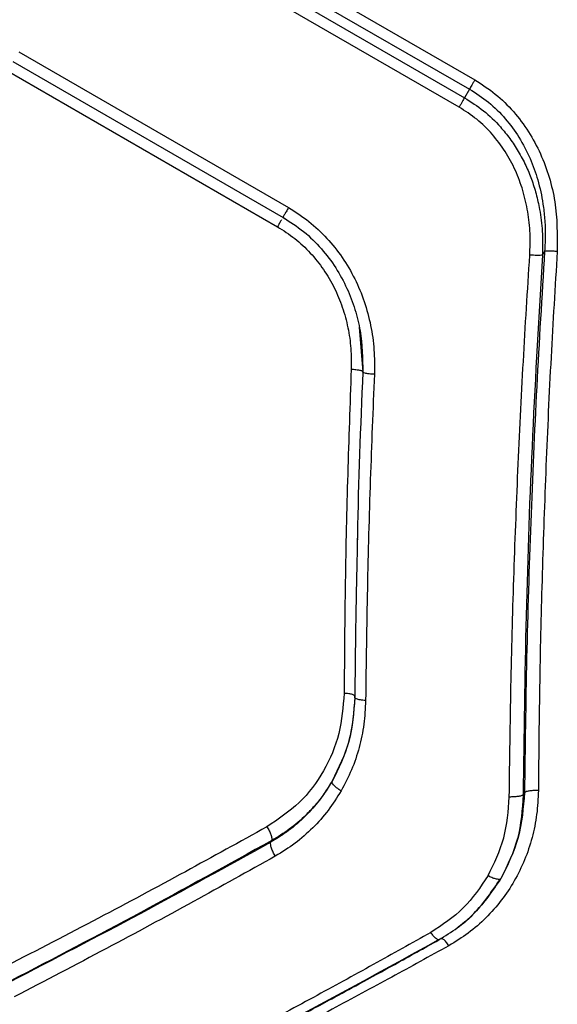
# Model space of a CAD drawing. Units: millimetres. Extents: x 15826 to 24702, y 35412 to 45380.
# Drawn here: x 18862 to 18926, y 40563 to 40680 of the extents above; entities that cross this region are included whole.
import ezdxf

# ---------------------------------------------------------------- set-up
doc = ezdxf.new("R2010")
doc.units = ezdxf.units.MM
doc.header["$LTSCALE"] = 200

msp = doc.modelspace()

# ---------------------------------------------------------------- linework, layer by layer
at = {"color": 7, "linetype": 'Continuous', "lineweight": 25}
for p, q in [((18864.16, 40702.47), (18916.12, 40672.47)), ((18863.53, 40701.38), (18915.49, 40671.38)), ((18862.94, 40700.35), (18914.9, 40670.35)), ((18914.26, 40669.24), (18862.3, 40699.24)), ((18862.09, 40675.78), (18894.05, 40657.33)), ((18861.4, 40674.65), (18893.41, 40656.17)), ((18860.78, 40673.52), (18892.74, 40655.07)), ((18915.49, 40671.38), (18914.9, 40670.35)), ((18893.39, 40656.19), (18893.65, 40656.01)), ((18893.4, 40656.22), (18893.4, 40656.2)), ((18924.39, 40652.16), (18924.12, 40651.69)), ((18902.43, 40643.16), (18902.85, 40637.86)), ((18901.91, 40599.36), (18901.89, 40599.46)), ((18922.01, 40588.02), (18921.85, 40587.75)), ((18891.94, 40582.13), (18892.06, 40582.34))]:
    msp.add_line(p, q, dxfattribs=at)
for points in [[(18916.12, 40672.47), (18916.06, 40672.36), (18915.94, 40672.15), (18915.77, 40671.85), (18915.61, 40671.58), (18915.53, 40671.45), (18915.49, 40671.38)], [(18914.9, 40670.35), (18914.86, 40670.28), (18914.78, 40670.14), (18914.62, 40669.87), (18914.45, 40669.56), (18914.32, 40669.35), (18914.26, 40669.24)]]:
    msp.add_open_spline(points, degree=3, dxfattribs=at)
for points, knots in [([(18916.12, 40672.47), (18916.95, 40671.93), (18918.62, 40670.86), (18920.75, 40668.75), (18922.54, 40666.36), (18923.95, 40663.73), (18924.98, 40660.94), (18925.9, 40657.08), (18925.89, 40654.11), (18925.88, 40652.13)], [0, 0, 0, 0, 0.124646, 0.250344, 0.375628, 0.500827, 0.625945, 0.750976, 1, 1, 1, 1]), ([(18915.49, 40671.38), (18916.26, 40670.88), (18917.82, 40669.88), (18919.77, 40667.91), (18921.43, 40665.66), (18922.7, 40663.21), (18923.65, 40660.55), (18924.17, 40658.15), (18924.42, 40655.99), (18924.5, 40654.12), (18924.43, 40652.83), (18924.39, 40652.16)], [0, 0, 0, 0, 0.122821, 0.247967, 0.36966, 0.497419, 0.617868, 0.748307, 0.826035, 0.909922, 1, 1, 1, 1]), ([(18922.63, 40651.71), (18922.66, 40652.56), (18922.72, 40654.27), (18922.44, 40656.84), (18921.87, 40659.35), (18920.97, 40661.76), (18919.76, 40664.01), (18918.23, 40666.06), (18916.4, 40667.86), (18914.97, 40668.78), (18914.26, 40669.24)], [0, 0, 0, 0, 0.1252535, 0.2509325, 0.377901, 0.5016751, 0.6266574, 0.7514196, 0.8758294, 1, 1, 1, 1]), ([(18914.9, 40670.35), (18915.66, 40669.86), (18917.21, 40668.87), (18918.96, 40667.16), (18920.3, 40665.51), (18921.31, 40663.98), (18922.16, 40662.37), (18922.86, 40660.68), (18923.41, 40658.94), (18923.87, 40656.89), (18924.18, 40654.45), (18924.14, 40652.64), (18924.12, 40651.69)], [0, 0, 0, 0, 0.123987, 0.250621, 0.331537, 0.415049, 0.501326, 0.580745, 0.664051, 0.751331, 0.869608, 1, 1, 1, 1]), ([(18894.05, 40657.33), (18894.87, 40656.81), (18896.52, 40655.75), (18898.64, 40653.74), (18900.48, 40651.45), (18901.95, 40648.92), (18903.08, 40646.21), (18903.84, 40643.38), (18904.25, 40640.49), (18904.23, 40638.55), (18904.22, 40637.58)], [0, 0, 0, 0, 0.124617, 0.24976, 0.373474, 0.499326, 0.624418, 0.749725, 0.875025, 1, 1, 1, 1]), ([(18893.39, 40656.19), (18894.23, 40655.65), (18895.89, 40654.58), (18897.98, 40652.51), (18899.69, 40650.24), (18901.01, 40647.81), (18901.96, 40645.3), (18902.79, 40641.98), (18902.83, 40639.46), (18902.86, 40637.82)], [0, 0, 0, 0, 0.137412, 0.271627, 0.401808, 0.528532, 0.651997, 0.771976, 1, 1, 1, 1]), ([(18892.74, 40655.07), (18893.44, 40654.62), (18894.85, 40653.72), (18896.68, 40651.99), (18898.25, 40650.02), (18899.51, 40647.85), (18900.48, 40645.53), (18901.13, 40643.12), (18901.49, 40640.64), (18901.48, 40638.98), (18901.48, 40638.15)], [0, 0, 0, 0, 0.124572, 0.249293, 0.374529, 0.500092, 0.624132, 0.750044, 0.875248, 1, 1, 1, 1]), ([(18924.39, 40652.16), (18924.06, 40646.81), (18923.4, 40636.07), (18922.71, 40620.01), (18922.21, 40603.95), (18922.08, 40593.34), (18922.01, 40588.02)], [0, 0, 0, 0, 0.247826, 0.49733, 0.747943, 1, 1, 1, 1]), ([(18925.88, 40652.13), (18925.63, 40647.95), (18925.11, 40639.46), (18924.53, 40626.73), (18924.08, 40613.96), (18923.77, 40601.12), (18923.69, 40592.6), (18923.65, 40588.26)], [0, 0, 0, 0, 0.194316, 0.394773, 0.594184, 0.793425, 1, 1, 1, 1]), ([(18925.88, 40652.13), (18925.72, 40652.14), (18925.39, 40652.16), (18924.95, 40652.17), (18924.59, 40652.17), (18924.46, 40652.16), (18924.39, 40652.16)], [0, 0, 0, 0, 0.249963, 0.499932, 0.749781, 1, 1, 1, 1]), ([(18920.21, 40587.5), (18920.26, 40591.86), (18920.37, 40600.43), (18920.72, 40613.32), (18921.21, 40626.17), (18921.83, 40638.97), (18922.37, 40647.5), (18922.63, 40651.71)], [0, 0, 0, 0, 0.206591, 0.405783, 0.605177, 0.805675, 1, 1, 1, 1]), ([(18924.12, 40651.69), (18923.71, 40644.56), (18922.87, 40630.26), (18922.12, 40608.89), (18921.94, 40594.81), (18921.85, 40587.75)], [0, 0, 0, 0, 0.3310069, 0.6645039, 1, 1, 1, 1]), ([(18924.12, 40651.69), (18924.05, 40651.68), (18923.9, 40651.67), (18923.5, 40651.67), (18923.07, 40651.68), (18922.78, 40651.7), (18922.63, 40651.71)], [0, 0, 0, 0, 0.2797071, 0.5593195, 0.7795503, 1, 1, 1, 1]), ([(18901.48, 40638.15), (18901.33, 40634.02), (18901.03, 40625.58), (18900.74, 40612.78), (18900.67, 40604.18), (18900.64, 40599.79)], [0, 0, 0, 0, 0.321051, 0.654378, 1, 1, 1, 1]), ([(18902.85, 40637.86), (18902.84, 40637.89), (18902.83, 40637.94), (18902.67, 40638), (18902.45, 40638.05), (18902.06, 40638.11), (18901.67, 40638.14), (18901.48, 40638.15)], [0, 0, 0, 0, 0.25025, 0.375657, 0.500752, 0.750405, 1, 1, 1, 1]), ([(18902.85, 40637.86), (18902.58, 40631.38), (18902.3, 40624.6), (18902.2, 40617.93), (18902.2, 40617.64)], [0, 0, 0, 0, 0.956547, 1, 1, 1, 1]), ([(18904.22, 40637.58), (18904.01, 40637.59), (18903.57, 40637.63), (18903.11, 40637.71), (18902.86, 40637.79), (18902.85, 40637.84), (18902.85, 40637.86)], [0, 0, 0, 0, 0.2801505, 0.5592584, 0.7796978, 1, 1, 1, 1]), ([(18904.22, 40637.58), (18904.05, 40633.41), (18903.71, 40624.92), (18903.36, 40612.02), (18903.24, 40603.35), (18903.18, 40598.93)], [0, 0, 0, 0, 0.321052, 0.65438, 1, 1, 1, 1]), ([(18902.21, 40618.11), (18902.2, 40617.67), (18902.15, 40615.67), (18902.07, 40611.72), (18901.97, 40605.87), (18901.93, 40601.6), (18901.9, 40599.27)], [0, 0, 0, 0, 0.069579, 0.316656, 0.626807, 1, 1, 1, 1]), ([(18900.64, 40599.79), (18900.51, 40598.18), (18900.25, 40594.95), (18898.35, 40590.51), (18895.49, 40586.64), (18892.83, 40584.86), (18891.5, 40583.97)], [0, 0, 0, 0, 0.249686, 0.4996, 0.749573, 1, 1, 1, 1]), ([(18901.9, 40599.27), (18901.77, 40597.51), (18901.51, 40593.98), (18899.97, 40590.86), (18899.2, 40589.29)], [0, 0, 0, 0, 0.4990757, 1, 1, 1, 1]), ([(18901.91, 40599.36), (18901.78, 40597.6), (18901.53, 40594.07), (18899.99, 40590.95), (18899.22, 40589.39)], [0, 0, 0, 0, 0.498961, 1, 1, 1, 1]), ([(18903.18, 40598.93), (18902.97, 40598.95), (18902.54, 40598.98), (18902.11, 40599.1), (18901.89, 40599.23), (18901.9, 40599.32), (18901.91, 40599.36)], [0, 0, 0, 0, 0.280151, 0.559258, 0.779698, 1, 1, 1, 1]), ([(18903.18, 40598.93), (18903.14, 40597.99), (18903.05, 40596.11), (18902.47, 40593.35), (18901.58, 40590.69), (18900.72, 40589.04), (18900.28, 40588.22)], [0, 0, 0, 0, 0.2494454, 0.4988802, 0.7499232, 1, 1, 1, 1]), ([(18899.22, 40589.39), (18898.74, 40588.62), (18897.82, 40587.15), (18896.06, 40585.2), (18894.15, 40583.49), (18892.66, 40582.58), (18891.94, 40582.13)], [0, 0, 0, 0, 0.2613977, 0.499737, 0.7555426, 1, 1, 1, 1]), ([(18899.22, 40589.39), (18898.91, 40588.88), (18898.3, 40587.88), (18897.25, 40586.55), (18895.91, 40585.12), (18894.23, 40583.65), (18892.77, 40582.77), (18892.06, 40582.34)], [0, 0, 0, 0, 0.178105, 0.344592, 0.49947, 0.757084, 1, 1, 1, 1]), ([(18900.28, 40588.22), (18900.1, 40588.34), (18899.73, 40588.58), (18899.36, 40588.94), (18899.19, 40589.22), (18899.21, 40589.33), (18899.22, 40589.39)], [0, 0, 0, 0, 0.2801495, 0.5592594, 0.7796981, 1, 1, 1, 1]), ([(18900.28, 40588.22), (18899.79, 40587.44), (18898.81, 40585.87), (18896.95, 40583.8), (18894.87, 40581.95), (18893.29, 40580.98), (18892.49, 40580.49)], [0, 0, 0, 0, 0.249661, 0.499532, 0.74995, 1, 1, 1, 1]), ([(18923.65, 40588.26), (18923.61, 40587.32), (18923.52, 40585.43), (18922.95, 40582.67), (18922.07, 40580.02), (18920.84, 40577.52), (18919.31, 40575.22), (18917.48, 40573.15), (18915.4, 40571.32), (18913.82, 40570.36), (18913.03, 40569.88)], [0, 0, 0, 0, 0.125071, 0.250609, 0.375504, 0.50046, 0.625304, 0.750251, 0.875262, 1, 1, 1, 1]), ([(18922.01, 40588.02), (18921.86, 40586.22), (18921.58, 40582.62), (18920.01, 40579.44), (18919.22, 40577.84)], [0, 0, 0, 0, 0.500606, 1, 1, 1, 1]), ([(18921.85, 40587.75), (18921.73, 40586), (18921.5, 40582.49), (18919.98, 40579.39), (18919.22, 40577.84)], [0, 0, 0, 0, 0.5000197, 1, 1, 1, 1]), ([(18921.85, 40587.75), (18921.78, 40587.71), (18921.64, 40587.63), (18921.23, 40587.55), (18920.74, 40587.5), (18920.39, 40587.5), (18920.21, 40587.5)], [0, 0, 0, 0, 0.249953, 0.499907, 0.749701, 1, 1, 1, 1]), ([(18923.65, 40588.26), (18923.47, 40588.27), (18923.12, 40588.27), (18922.63, 40588.22), (18922.22, 40588.14), (18922.08, 40588.06), (18922.01, 40588.02)], [0, 0, 0, 0, 0.249973, 0.500037, 0.749987, 1, 1, 1, 1]), ([(18917.69, 40578.18), (18918.4, 40579.64), (18919.84, 40582.56), (18920.09, 40585.86), (18920.21, 40587.5)], [0, 0, 0, 0, 0.500176, 1, 1, 1, 1]), ([(18891.5, 40583.97), (18888.28, 40582.19), (18881.6, 40578.5), (18871.31, 40572.99), (18864.3, 40569.37), (18860.68, 40567.5)], [0, 0, 0, 0, 0.312012, 0.645344, 1, 1, 1, 1]), ([(18891.5, 40583.97), (18891.6, 40583.82), (18891.78, 40583.51), (18891.98, 40583.03), (18892.09, 40582.61), (18892.07, 40582.43), (18892.06, 40582.34)], [0, 0, 0, 0, 0.249979, 0.500045, 0.74999, 1, 1, 1, 1]), ([(18891.94, 40582.13), (18886.77, 40579.28), (18876.42, 40573.56), (18866.21, 40568.26), (18861.09, 40565.61)], [0, 0, 0, 0, 0.499262, 1, 1, 1, 1]), ([(18892.06, 40582.34), (18886.88, 40579.47), (18876.51, 40573.72), (18866.28, 40568.39), (18861.16, 40565.72)], [0, 0, 0, 0, 0.499242, 1, 1, 1, 1]), ([(18892.49, 40580.49), (18892.4, 40580.65), (18892.22, 40580.96), (18892.02, 40581.44), (18891.92, 40581.86), (18891.93, 40582.04), (18891.94, 40582.13)], [0, 0, 0, 0, 0.250321, 0.500099, 0.750055, 1, 1, 1, 1]), ([(18892.49, 40580.49), (18889.26, 40578.69), (18882.56, 40574.96), (18872.24, 40569.39), (18865.2, 40565.72), (18861.57, 40563.83)], [0, 0, 0, 0, 0.311486, 0.644818, 1, 1, 1, 1]), ([(18917.69, 40578.18), (18916.78, 40576.83), (18914.98, 40574.14), (18912.27, 40572.34), (18910.91, 40571.45)], [0, 0, 0, 0, 0.500338, 1, 1, 1, 1]), ([(18911.87, 40570.58), (18912.61, 40571.04), (18914.08, 40571.94), (18916.7, 40574.21), (18918.17, 40576.35), (18919.15, 40577.78)], [0, 0, 0, 0, 0.250212, 0.5007413, 1, 1, 1, 1]), ([(18919.22, 40577.84), (18918.24, 40576.43), (18916.77, 40574.31), (18914.85, 40572.54), (18914.11, 40572.06), (18914.09, 40572.05)], [0, 0, 0, 0, 0.661368, 0.993414, 1, 1, 1, 1]), ([(18919.22, 40577.84), (18919.16, 40577.8), (18919.04, 40577.71), (18918.62, 40577.77), (18918.14, 40577.93), (18917.84, 40578.1), (18917.69, 40578.18)], [0, 0, 0, 0, 0.279565, 0.558918, 0.779234, 1, 1, 1, 1]), ([(18910.91, 40571.45), (18908.64, 40570.17), (18903.99, 40567.57), (18896.89, 40563.69), (18889.75, 40559.85), (18882.75, 40556.17), (18875.82, 40552.59), (18868.65, 40548.95), (18863.73, 40546.52), (18861.18, 40545.27)], [0, 0, 0, 0, 0.135112, 0.276421, 0.423926, 0.563247, 0.697919, 0.843504, 1, 1, 1, 1]), ([(18911.97, 40570.66), (18911.92, 40570.62), (18911.81, 40570.53), (18911.51, 40570.71), (18911.2, 40571.03), (18911.01, 40571.31), (18910.91, 40571.45)], [0, 0, 0, 0, 0.279565, 0.558916, 0.779233, 1, 1, 1, 1]), ([(18862.21, 40544.59), (18863.7, 40545.32), (18866.37, 40546.62), (18869.93, 40548.39), (18872.72, 40549.79), (18875.04, 40550.96), (18879.41, 40553.18), (18884.96, 40556.04), (18891.55, 40559.51), (18895.94, 40561.85), (18899.51, 40563.78), (18902.74, 40565.53), (18906.97, 40567.85), (18910.12, 40569.61), (18911.87, 40570.58)], [0, 0, 0, 0, 0.0916756, 0.1644967, 0.2184555, 0.2617644, 0.3059667, 0.4843831, 0.5981246, 0.7030751, 0.7478241, 0.812099, 0.8961598, 1, 1, 1, 1]), ([(18911.66, 40570.49), (18906.18, 40567.47), (18895.12, 40561.38), (18881.19, 40554.07), (18872.84, 40549.94), (18869.91, 40548.5)], [0, 0, 0, 0, 0.389525, 0.786386, 1, 1, 1, 1]), ([(18913.03, 40569.88), (18910.78, 40568.63), (18906.16, 40566.08), (18899.12, 40562.28), (18892.02, 40558.53), (18885.07, 40554.92), (18878.17, 40551.4), (18871.02, 40547.84), (18866.12, 40545.46), (18863.58, 40544.23)], [0, 0, 0, 0, 0.134813, 0.275834, 0.423065, 0.562405, 0.697369, 0.843234, 1, 1, 1, 1])]:
    msp.add_open_spline(points, degree=3, knots=knots, dxfattribs=at)
at = {"color": 1, "linetype": 'Continuous', "lineweight": 25}
for points, knots in [([(18894.05, 40657.33), (18893.95, 40657.16), (18893.76, 40656.83), (18893.54, 40656.44), (18893.41, 40656.22), (18893.41, 40656.22), (18893.4, 40656.22)], [0, 0, 0, 0, 0.296124, 0.592248, 0.888372, 1, 1, 1, 1]), ([(18893.21, 40655.88), (18893.15, 40655.77), (18893.02, 40655.55), (18892.84, 40655.23), (18892.74, 40655.07)], [0, 0, 0, 0, 0.464752, 1, 1, 1, 1]), ([(18901.89, 40599.46), (18901.89, 40599.47), (18901.88, 40599.54), (18901.65, 40599.65), (18901.21, 40599.75), (18900.83, 40599.78), (18900.64, 40599.79)], [0, 0, 0, 0, 0.102786, 0.401723, 0.700946, 1, 1, 1, 1]), ([(18913.03, 40569.88), (18912.92, 40570.03), (18912.71, 40570.35), (18912.39, 40570.64), (18912.16, 40570.77), (18912.09, 40570.72), (18912.07, 40570.71)], [0, 0, 0, 0, 0.295663, 0.590355, 0.885062, 1, 1, 1, 1])]:
    msp.add_open_spline(points, degree=3, knots=knots, dxfattribs=at)

doc.saveas('drawing.dxf')
